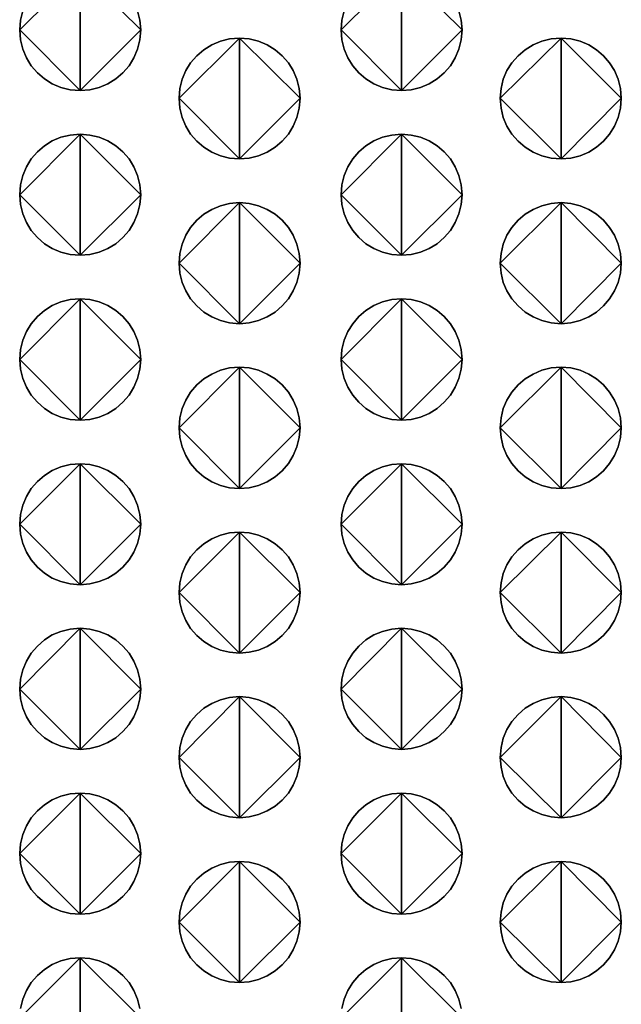
# Model space of a CAD drawing. Extents: x -8 to 521, y -188 to 82.
# Drawn here: x 356 to 368, y -7 to 13 of the extents above; entities that cross this region are included whole.
import ezdxf

# ---------------------------------------------------------------- set-up
doc = ezdxf.new("R2010")
doc.units = 0
doc.header["$MEASUREMENT"] = 0
doc.linetypes.add('AUSGEZOGEN', pattern=[0])
doc.layers.get('0').update_dxf_attribs({"linetype": 'AUSGEZOGEN'})

# ---------------------------------------------------------------- blocks, each defined once
blk = doc.blocks.new('v3000 front')
for points in [[(365.122, -34.644), (364.92, -34.628), (364.729, -34.581), (364.55, -34.506), (364.387, -34.404), (364.243, -34.28), (364.118, -34.135), (364.017, -33.972), (363.942, -33.793), (363.895, -33.601), (363.879, -33.398), (365.122, -34.644), (363.879, -33.398), (363.895, -33.197), (363.942, -33.007)], [(365.122, -32.158), (365.122, -34.644), (365.122, -32.158)], [(366.307, -33.007), (366.354, -33.197), (366.371, -33.398), (365.122, -34.644), (366.371, -33.398), (366.354, -33.601), (366.307, -33.793), (366.231, -33.972), (366.13, -34.135), (366.005, -34.28), (365.859, -34.404), (365.696, -34.506), (365.517, -34.581), (365.324, -34.628), (365.122, -34.644), (365.122, -34.644), (365.122, -34.644)], [(363.942, -33.007), (363.895, -33.197), (363.879, -33.398), (365.122, -32.158), (363.879, -33.398), (363.895, -33.601), (363.942, -33.793), (364.017, -33.972), (364.118, -34.135), (364.243, -34.28), (364.387, -34.404), (364.55, -34.506), (364.729, -34.581), (364.92, -34.628), (365.122, -34.644), (365.122, -32.158), (365.122, -34.644), (365.324, -34.628), (365.517, -34.581), (365.696, -34.506), (365.859, -34.404), (366.005, -34.28), (366.13, -34.135), (366.231, -33.972), (366.307, -33.793), (366.354, -33.601), (366.371, -33.398), (365.122, -32.158), (366.371, -33.398), (366.354, -33.197), (366.307, -33.007)], [(371.739, -34.644), (371.536, -34.628), (371.344, -34.581), (371.165, -34.506), (371.002, -34.404), (370.857, -34.28), (370.733, -34.135), (370.632, -33.972), (370.556, -33.793), (370.509, -33.601), (370.493, -33.398), (371.739, -34.644), (370.493, -33.398), (370.509, -33.197), (370.556, -33.007)], [(371.739, -32.158), (371.739, -34.644), (371.739, -32.158)], [(372.921, -33.007), (372.969, -33.197), (372.985, -33.398), (371.739, -34.644), (372.985, -33.398), (372.969, -33.601), (372.921, -33.793), (372.845, -33.972), (372.743, -34.135), (372.618, -34.28), (372.473, -34.404), (372.31, -34.506), (372.131, -34.581), (371.94, -34.628), (371.739, -34.644), (371.739, -34.644), (371.739, -34.644)], [(370.556, -33.007), (370.509, -33.197), (370.493, -33.398), (371.739, -32.158), (370.493, -33.398), (370.509, -33.601), (370.556, -33.793), (370.632, -33.972), (370.733, -34.135), (370.857, -34.28), (371.002, -34.404), (371.165, -34.506), (371.344, -34.581), (371.536, -34.628), (371.739, -34.644), (371.739, -32.158), (371.739, -34.644), (371.94, -34.628), (372.131, -34.581), (372.31, -34.506), (372.473, -34.404), (372.618, -34.28), (372.743, -34.135), (372.845, -33.972), (372.921, -33.793), (372.969, -33.601), (372.985, -33.398), (371.739, -32.158), (372.985, -33.398), (372.969, -33.197), (372.921, -33.007)], [(368.401, -36.052), (368.2, -36.035), (368.009, -35.988), (367.831, -35.913), (367.668, -35.812), (367.523, -35.687), (367.398, -35.542), (367.297, -35.379), (367.221, -35.2), (367.174, -35.008), (367.158, -34.806), (368.401, -36.052), (367.158, -34.806), (367.174, -34.605), (367.221, -34.414), (367.297, -34.236), (367.398, -34.073), (367.523, -33.929), (367.668, -33.805), (367.831, -33.704), (368.009, -33.628), (368.2, -33.581), (368.401, -33.565), (368.401, -36.052), (368.401, -33.565), (368.604, -33.581), (368.796, -33.628), (368.975, -33.704), (369.139, -33.805), (369.284, -33.929), (369.409, -34.073), (369.511, -34.236), (369.586, -34.414), (369.634, -34.605), (369.65, -34.806), (368.401, -36.052), (369.65, -34.806), (369.634, -35.008), (369.586, -35.2), (369.511, -35.379), (369.409, -35.542), (369.284, -35.687), (369.139, -35.812), (368.975, -35.913), (368.796, -35.988), (368.604, -36.035), (368.401, -36.052), (368.401, -36.052), (368.401, -36.052)], [(368.401, -33.565), (368.2, -33.581), (368.009, -33.628), (367.831, -33.704), (367.668, -33.805), (367.523, -33.929), (367.398, -34.073), (367.297, -34.236), (367.221, -34.414), (367.174, -34.605), (367.158, -34.806), (368.401, -33.565), (367.158, -34.806), (367.174, -35.008), (367.221, -35.2), (367.297, -35.379), (367.398, -35.542), (367.523, -35.687), (367.668, -35.812), (367.831, -35.913), (368.009, -35.988), (368.2, -36.035), (368.401, -36.052), (368.401, -33.565), (368.401, -36.052), (368.604, -36.035), (368.796, -35.988), (368.975, -35.913), (369.139, -35.812), (369.284, -35.687), (369.409, -35.542), (369.511, -35.379), (369.586, -35.2), (369.634, -35.008), (369.65, -34.806), (368.401, -33.565), (369.65, -34.806), (369.634, -34.605), (369.586, -34.414), (369.511, -34.236), (369.409, -34.073), (369.284, -33.929), (369.139, -33.805), (368.975, -33.704), (368.796, -33.628), (368.604, -33.581), (368.401, -33.565), (368.401, -33.565), (368.401, -33.565)], [(375.021, -36.052), (374.818, -36.035), (374.626, -35.988), (374.446, -35.913), (374.282, -35.812), (374.136, -35.687), (374.011, -35.542), (373.909, -35.379), (373.833, -35.2), (373.786, -35.008), (373.769, -34.806), (375.021, -36.052), (373.769, -34.806), (373.786, -34.605), (373.833, -34.414), (373.909, -34.236), (374.011, -34.073), (374.136, -33.929), (374.282, -33.805), (374.446, -33.704), (374.626, -33.628), (374.818, -33.581), (375.021, -33.565), (375.021, -36.052), (375.021, -33.565), (375.222, -33.581), (375.413, -33.628), (375.591, -33.704), (375.753, -33.805), (375.898, -33.929), (376.022, -34.073), (376.123, -34.236), (376.198, -34.414), (376.245, -34.605), (376.261, -34.806), (375.021, -36.052), (376.261, -34.806), (376.245, -35.008), (376.198, -35.2), (376.123, -35.379), (376.022, -35.542), (375.898, -35.687), (375.753, -35.812), (375.591, -35.913), (375.413, -35.988), (375.222, -36.035), (375.021, -36.052), (375.021, -36.052), (375.021, -36.052)], [(375.021, -33.565), (374.818, -33.581), (374.626, -33.628), (374.446, -33.704), (374.282, -33.805), (374.136, -33.929), (374.011, -34.073), (373.909, -34.236), (373.833, -34.414), (373.786, -34.605), (373.769, -34.806), (375.021, -33.565), (373.769, -34.806), (373.786, -35.008), (373.833, -35.2), (373.909, -35.379), (374.011, -35.542), (374.136, -35.687), (374.282, -35.812), (374.446, -35.913), (374.626, -35.988), (374.818, -36.035), (375.021, -36.052), (375.021, -33.565), (375.021, -36.052), (375.222, -36.035), (375.413, -35.988), (375.591, -35.913), (375.753, -35.812), (375.898, -35.687), (376.022, -35.542), (376.123, -35.379), (376.198, -35.2), (376.245, -35.008), (376.261, -34.806), (375.021, -33.565), (376.261, -34.806), (376.245, -34.605), (376.198, -34.414), (376.123, -34.236), (376.022, -34.073), (375.898, -33.929), (375.753, -33.805), (375.591, -33.704), (375.413, -33.628), (375.222, -33.581), (375.021, -33.565), (375.021, -33.565), (375.021, -33.565)], [(365.122, -38.038), (364.92, -38.021), (364.729, -37.974), (364.55, -37.899), (364.387, -37.798), (364.243, -37.673), (364.118, -37.528), (364.017, -37.365), (363.942, -37.186), (363.895, -36.994), (363.879, -36.792), (365.122, -38.038), (363.879, -36.792), (363.895, -36.589), (363.942, -36.397), (364.017, -36.218), (364.118, -36.055), (364.243, -35.91), (364.387, -35.786), (364.55, -35.684), (364.729, -35.609), (364.92, -35.562), (365.122, -35.546), (365.122, -38.038), (365.122, -35.546), (365.324, -35.562), (365.517, -35.609), (365.696, -35.684), (365.859, -35.786), (366.005, -35.91), (366.13, -36.055), (366.231, -36.218), (366.307, -36.397), (366.354, -36.589), (366.371, -36.792), (365.122, -38.038), (366.371, -36.792), (366.354, -36.994), (366.307, -37.186), (366.231, -37.365), (366.13, -37.528), (366.005, -37.673), (365.859, -37.798), (365.696, -37.899), (365.517, -37.974), (365.324, -38.021), (365.122, -38.038), (365.122, -38.038), (365.122, -38.038)], [(365.122, -35.546), (364.92, -35.562), (364.729, -35.609), (364.55, -35.684), (364.387, -35.786), (364.243, -35.91), (364.118, -36.055), (364.017, -36.218), (363.942, -36.397), (363.895, -36.589), (363.879, -36.792), (365.122, -35.546), (363.879, -36.792), (363.895, -36.994), (363.942, -37.186), (364.017, -37.365), (364.118, -37.528), (364.243, -37.673), (364.387, -37.798), (364.55, -37.899), (364.729, -37.974), (364.92, -38.021), (365.122, -38.038), (365.122, -35.546), (365.122, -38.038), (365.324, -38.021), (365.517, -37.974), (365.696, -37.899), (365.859, -37.798), (366.005, -37.673), (366.13, -37.528), (366.231, -37.365), (366.307, -37.186), (366.354, -36.994), (366.371, -36.792), (365.122, -35.546), (366.371, -36.792), (366.354, -36.589), (366.307, -36.397), (366.231, -36.218), (366.13, -36.055), (366.005, -35.91), (365.859, -35.786), (365.696, -35.684), (365.517, -35.609), (365.324, -35.562), (365.122, -35.546), (365.122, -35.546), (365.122, -35.546)], [(371.739, -38.038), (371.536, -38.021), (371.344, -37.974), (371.165, -37.899), (371.002, -37.798), (370.857, -37.673), (370.733, -37.528), (370.632, -37.365), (370.556, -37.186), (370.509, -36.994), (370.493, -36.792), (371.739, -38.038), (370.493, -36.792), (370.509, -36.589), (370.556, -36.397), (370.632, -36.218), (370.733, -36.055), (370.857, -35.91), (371.002, -35.786), (371.165, -35.684), (371.344, -35.609), (371.536, -35.562), (371.739, -35.546), (371.739, -38.038), (371.739, -35.546), (371.94, -35.562), (372.131, -35.609), (372.31, -35.684), (372.473, -35.786), (372.618, -35.91), (372.743, -36.055), (372.845, -36.218), (372.921, -36.397), (372.969, -36.589), (372.985, -36.792), (371.739, -38.038), (372.985, -36.792), (372.969, -36.994), (372.921, -37.186), (372.845, -37.365), (372.743, -37.528), (372.618, -37.673), (372.473, -37.798), (372.31, -37.899), (372.131, -37.974), (371.94, -38.021), (371.739, -38.038), (371.739, -38.038), (371.739, -38.038)], [(371.739, -35.546), (371.536, -35.562), (371.344, -35.609), (371.165, -35.684), (371.002, -35.786), (370.857, -35.91), (370.733, -36.055), (370.632, -36.218), (370.556, -36.397), (370.509, -36.589), (370.493, -36.792), (371.739, -35.546), (370.493, -36.792), (370.509, -36.994), (370.556, -37.186), (370.632, -37.365), (370.733, -37.528), (370.857, -37.673), (371.002, -37.798), (371.165, -37.899), (371.344, -37.974), (371.536, -38.021), (371.739, -38.038), (371.739, -35.546), (371.739, -38.038), (371.94, -38.021), (372.131, -37.974), (372.31, -37.899), (372.473, -37.798), (372.618, -37.673), (372.743, -37.528), (372.845, -37.365), (372.921, -37.186), (372.969, -36.994), (372.985, -36.792), (371.739, -35.546), (372.985, -36.792), (372.969, -36.589), (372.921, -36.397), (372.845, -36.218), (372.743, -36.055), (372.618, -35.91), (372.473, -35.786), (372.31, -35.684), (372.131, -35.609), (371.94, -35.562), (371.739, -35.546), (371.739, -35.546), (371.739, -35.546)], [(368.401, -39.445), (368.2, -39.429), (368.009, -39.382), (367.831, -39.306), (367.668, -39.205), (367.523, -39.081), (367.398, -38.936), (367.297, -38.772), (367.221, -38.594), (367.174, -38.402), (367.158, -38.199), (368.401, -39.445), (367.158, -38.199), (367.174, -37.997), (367.221, -37.805), (367.297, -37.626), (367.398, -37.462), (367.523, -37.317), (367.668, -37.193), (367.831, -37.092), (368.009, -37.016), (368.2, -36.969), (368.401, -36.953), (368.401, -39.445), (368.401, -36.953), (368.604, -36.969), (368.796, -37.016), (368.975, -37.092), (369.139, -37.193), (369.284, -37.317), (369.409, -37.462), (369.511, -37.626), (369.586, -37.805), (369.634, -37.997), (369.65, -38.199), (368.401, -39.445), (369.65, -38.199), (369.634, -38.402), (369.586, -38.594), (369.511, -38.772), (369.409, -38.936), (369.284, -39.081), (369.139, -39.205), (368.975, -39.306), (368.796, -39.382), (368.604, -39.429), (368.401, -39.445), (368.401, -39.445), (368.401, -39.445)], [(368.401, -36.953), (368.2, -36.969), (368.009, -37.016), (367.831, -37.092), (367.668, -37.193), (367.523, -37.317), (367.398, -37.462), (367.297, -37.626), (367.221, -37.805), (367.174, -37.997), (367.158, -38.199), (368.401, -36.953), (367.158, -38.199), (367.174, -38.402), (367.221, -38.594), (367.297, -38.772), (367.398, -38.936), (367.523, -39.081), (367.668, -39.205), (367.831, -39.306), (368.009, -39.382), (368.2, -39.429), (368.401, -39.445), (368.401, -36.953), (368.401, -39.445), (368.604, -39.429), (368.796, -39.382), (368.975, -39.306), (369.139, -39.205), (369.284, -39.081), (369.409, -38.936), (369.511, -38.772), (369.586, -38.594), (369.634, -38.402), (369.65, -38.199), (368.401, -36.953), (369.65, -38.199), (369.634, -37.997), (369.586, -37.805), (369.511, -37.626), (369.409, -37.462), (369.284, -37.317), (369.139, -37.193), (368.975, -37.092), (368.796, -37.016), (368.604, -36.969), (368.401, -36.953), (368.401, -36.953), (368.401, -36.953)], [(375.021, -39.445), (374.818, -39.429), (374.626, -39.382), (374.446, -39.306), (374.282, -39.205), (374.136, -39.081), (374.011, -38.936), (373.909, -38.772), (373.833, -38.594), (373.786, -38.402), (373.769, -38.199), (375.021, -39.445), (373.769, -38.199), (373.786, -37.997), (373.833, -37.805), (373.909, -37.626), (374.011, -37.462), (374.136, -37.317), (374.282, -37.193), (374.446, -37.092), (374.626, -37.016), (374.818, -36.969), (375.021, -36.953), (375.021, -39.445), (375.021, -36.953), (375.222, -36.969), (375.413, -37.016), (375.591, -37.092), (375.753, -37.193), (375.898, -37.317), (376.022, -37.462), (376.123, -37.626), (376.198, -37.805), (376.245, -37.997), (376.261, -38.199), (375.021, -39.445), (376.261, -38.199), (376.245, -38.402), (376.198, -38.594), (376.123, -38.772), (376.022, -38.936), (375.898, -39.081), (375.753, -39.205), (375.591, -39.306), (375.413, -39.382), (375.222, -39.429), (375.021, -39.445), (375.021, -39.445), (375.021, -39.445)], [(375.021, -36.953), (374.818, -36.969), (374.626, -37.016), (374.446, -37.092), (374.282, -37.193), (374.136, -37.317), (374.011, -37.462), (373.909, -37.626), (373.833, -37.805), (373.786, -37.997), (373.769, -38.199), (375.021, -36.953), (373.769, -38.199), (373.786, -38.402), (373.833, -38.594), (373.909, -38.772), (374.011, -38.936), (374.136, -39.081), (374.282, -39.205), (374.446, -39.306), (374.626, -39.382), (374.818, -39.429), (375.021, -39.445), (375.021, -36.953), (375.021, -39.445), (375.222, -39.429), (375.413, -39.382), (375.591, -39.306), (375.753, -39.205), (375.898, -39.081), (376.022, -38.936), (376.123, -38.772), (376.198, -38.594), (376.245, -38.402), (376.261, -38.199), (375.021, -36.953), (376.261, -38.199), (376.245, -37.997), (376.198, -37.805), (376.123, -37.626), (376.022, -37.462), (375.898, -37.317), (375.753, -37.193), (375.591, -37.092), (375.413, -37.016), (375.222, -36.969), (375.021, -36.953), (375.021, -36.953), (375.021, -36.953)], [(365.122, -41.431), (364.92, -41.415), (364.729, -41.367), (364.55, -41.291), (364.387, -41.189), (364.243, -41.064), (364.118, -40.918), (364.017, -40.754), (363.942, -40.574), (363.895, -40.382), (363.879, -40.179), (365.122, -41.431), (363.879, -40.179), (363.895, -39.978), (363.942, -39.787), (364.017, -39.609), (364.118, -39.445), (364.243, -39.3), (364.387, -39.175), (364.55, -39.073), (364.729, -38.997), (364.92, -38.95), (365.122, -38.933), (365.122, -41.431), (365.122, -38.933), (365.324, -38.95), (365.517, -38.997), (365.696, -39.073), (365.859, -39.175), (366.005, -39.3), (366.13, -39.445), (366.231, -39.609), (366.307, -39.787), (366.354, -39.978), (366.371, -40.179), (365.122, -41.431), (366.371, -40.179), (366.354, -40.382), (366.307, -40.574), (366.231, -40.754), (366.13, -40.918), (366.005, -41.064), (365.859, -41.189), (365.696, -41.291), (365.517, -41.367), (365.324, -41.415), (365.122, -41.431), (365.122, -41.431), (365.122, -41.431)], [(365.122, -38.933), (364.92, -38.95), (364.729, -38.997), (364.55, -39.073), (364.387, -39.175), (364.243, -39.3), (364.118, -39.445), (364.017, -39.609), (363.942, -39.787), (363.895, -39.978), (363.879, -40.179), (365.122, -38.933), (363.879, -40.179), (363.895, -40.382), (363.942, -40.574), (364.017, -40.754), (364.118, -40.918), (364.243, -41.064), (364.387, -41.189), (364.55, -41.291), (364.729, -41.367), (364.92, -41.415), (365.122, -41.431), (365.122, -38.933), (365.122, -41.431), (365.324, -41.415), (365.517, -41.367), (365.696, -41.291), (365.859, -41.189), (366.005, -41.064), (366.13, -40.918), (366.231, -40.754), (366.307, -40.574), (366.354, -40.382), (366.371, -40.179), (365.122, -38.933), (366.371, -40.179), (366.354, -39.978), (366.307, -39.787), (366.231, -39.609), (366.13, -39.445), (366.005, -39.3), (365.859, -39.175), (365.696, -39.073), (365.517, -38.997), (365.324, -38.95), (365.122, -38.933), (365.122, -38.933), (365.122, -38.933)], [(371.739, -41.431), (371.536, -41.415), (371.344, -41.367), (371.165, -41.291), (371.002, -41.189), (370.857, -41.064), (370.733, -40.918), (370.632, -40.754), (370.556, -40.574), (370.509, -40.382), (370.493, -40.179), (371.739, -41.431), (370.493, -40.179), (370.509, -39.978), (370.556, -39.787), (370.632, -39.609), (370.733, -39.445), (370.857, -39.3), (371.002, -39.175), (371.165, -39.073), (371.344, -38.997), (371.536, -38.95), (371.739, -38.933), (371.739, -41.431), (371.739, -38.933), (371.94, -38.95), (372.131, -38.997), (372.31, -39.073), (372.473, -39.175), (372.618, -39.3), (372.743, -39.445), (372.845, -39.609), (372.921, -39.787), (372.969, -39.978), (372.985, -40.179), (371.739, -41.431), (372.985, -40.179), (372.969, -40.382), (372.921, -40.574), (372.845, -40.754), (372.743, -40.918), (372.618, -41.064), (372.473, -41.189), (372.31, -41.291), (372.131, -41.367), (371.94, -41.415), (371.739, -41.431), (371.739, -41.431), (371.739, -41.431)], [(371.739, -38.933), (371.536, -38.95), (371.344, -38.997), (371.165, -39.073), (371.002, -39.175), (370.857, -39.3), (370.733, -39.445), (370.632, -39.609), (370.556, -39.787), (370.509, -39.978), (370.493, -40.179), (371.739, -38.933), (370.493, -40.179), (370.509, -40.382), (370.556, -40.574), (370.632, -40.754), (370.733, -40.918), (370.857, -41.064), (371.002, -41.189), (371.165, -41.291), (371.344, -41.367), (371.536, -41.415), (371.739, -41.431), (371.739, -38.933), (371.739, -41.431), (371.94, -41.415), (372.131, -41.367), (372.31, -41.291), (372.473, -41.189), (372.618, -41.064), (372.743, -40.918), (372.845, -40.754), (372.921, -40.574), (372.969, -40.382), (372.985, -40.179), (371.739, -38.933), (372.985, -40.179), (372.969, -39.978), (372.921, -39.787), (372.845, -39.609), (372.743, -39.445), (372.618, -39.3), (372.473, -39.175), (372.31, -39.073), (372.131, -38.997), (371.94, -38.95), (371.739, -38.933), (371.739, -38.933), (371.739, -38.933)], [(368.401, -42.838), (368.2, -42.822), (368.009, -42.775), (367.831, -42.698), (367.668, -42.597), (367.523, -42.471), (367.398, -42.325), (367.297, -42.161), (367.221, -41.982), (367.174, -41.789), (367.158, -41.587), (368.401, -42.838), (367.158, -41.587), (367.174, -41.386), (367.221, -41.194), (367.297, -41.016), (367.398, -40.853), (367.523, -40.707), (367.668, -40.582), (367.831, -40.481), (368.009, -40.405), (368.2, -40.357), (368.401, -40.341), (368.401, -42.838), (368.401, -40.341), (368.604, -40.357), (368.796, -40.405), (368.975, -40.481), (369.139, -40.582), (369.284, -40.707), (369.409, -40.853), (369.511, -41.016), (369.586, -41.194), (369.634, -41.386), (369.65, -41.587), (368.401, -42.838), (369.65, -41.587), (369.634, -41.789), (369.586, -41.982), (369.511, -42.161), (369.409, -42.325), (369.284, -42.471), (369.139, -42.597), (368.975, -42.698), (368.796, -42.775), (368.604, -42.822), (368.401, -42.838), (368.401, -42.838), (368.401, -42.838)], [(368.401, -40.341), (368.2, -40.357), (368.009, -40.405), (367.831, -40.481), (367.668, -40.582), (367.523, -40.707), (367.398, -40.853), (367.297, -41.016), (367.221, -41.194), (367.174, -41.386), (367.158, -41.587), (368.401, -40.341), (367.158, -41.587), (367.174, -41.789), (367.221, -41.982), (367.297, -42.161), (367.398, -42.325), (367.523, -42.471), (367.668, -42.597), (367.831, -42.698), (368.009, -42.775), (368.2, -42.822), (368.401, -42.838), (368.401, -40.341), (368.401, -42.838), (368.604, -42.822), (368.796, -42.775), (368.975, -42.698), (369.139, -42.597), (369.284, -42.471), (369.409, -42.325), (369.511, -42.161), (369.586, -41.982), (369.634, -41.789), (369.65, -41.587), (368.401, -40.341), (369.65, -41.587), (369.634, -41.386), (369.586, -41.194), (369.511, -41.016), (369.409, -40.853), (369.284, -40.707), (369.139, -40.582), (368.975, -40.481), (368.796, -40.405), (368.604, -40.357), (368.401, -40.341), (368.401, -40.341), (368.401, -40.341)], [(375.021, -42.838), (374.818, -42.822), (374.626, -42.775), (374.446, -42.698), (374.282, -42.597), (374.136, -42.471), (374.011, -42.325), (373.909, -42.161), (373.833, -41.982), (373.786, -41.789), (373.769, -41.587), (375.021, -42.838), (373.769, -41.587), (373.786, -41.386), (373.833, -41.194), (373.909, -41.016), (374.011, -40.853), (374.136, -40.707), (374.282, -40.582), (374.446, -40.481), (374.626, -40.405), (374.818, -40.357), (375.021, -40.341), (375.021, -42.838), (375.021, -40.341), (375.222, -40.357), (375.413, -40.405), (375.591, -40.481), (375.753, -40.582), (375.898, -40.707), (376.022, -40.853), (376.123, -41.016), (376.198, -41.194), (376.245, -41.386), (376.261, -41.587), (375.021, -42.838), (376.261, -41.587), (376.245, -41.789), (376.198, -41.982), (376.123, -42.161), (376.022, -42.325), (375.898, -42.471), (375.753, -42.597), (375.591, -42.698), (375.413, -42.775), (375.222, -42.822), (375.021, -42.838), (375.021, -42.838), (375.021, -42.838)], [(375.021, -40.341), (374.818, -40.357), (374.626, -40.405), (374.446, -40.481), (374.282, -40.582), (374.136, -40.707), (374.011, -40.853), (373.909, -41.016), (373.833, -41.194), (373.786, -41.386), (373.769, -41.587), (375.021, -40.341), (373.769, -41.587), (373.786, -41.789), (373.833, -41.982), (373.909, -42.161), (374.011, -42.325), (374.136, -42.471), (374.282, -42.597), (374.446, -42.698), (374.626, -42.775), (374.818, -42.822), (375.021, -42.838), (375.021, -40.341), (375.021, -42.838), (375.222, -42.822), (375.413, -42.775), (375.591, -42.698), (375.753, -42.597), (375.898, -42.471), (376.022, -42.325), (376.123, -42.161), (376.198, -41.982), (376.245, -41.789), (376.261, -41.587), (375.021, -40.341), (376.261, -41.587), (376.245, -41.386), (376.198, -41.194), (376.123, -41.016), (376.022, -40.853), (375.898, -40.707), (375.753, -40.582), (375.591, -40.481), (375.413, -40.405), (375.222, -40.357), (375.021, -40.341), (375.021, -40.341), (375.021, -40.341)], [(365.122, -44.819), (364.92, -44.803), (364.729, -44.755), (364.55, -44.68), (364.387, -44.579), (364.243, -44.454), (364.118, -44.309), (364.017, -44.146), (363.942, -43.967), (363.895, -43.775), (363.879, -43.573), (365.122, -44.819), (363.879, -43.573), (363.895, -43.37), (363.942, -43.178), (364.017, -42.999), (364.118, -42.836), (364.243, -42.691), (364.387, -42.567), (364.55, -42.465), (364.729, -42.39), (364.92, -42.343), (365.122, -42.327), (365.122, -44.819), (365.122, -42.327), (365.324, -42.343), (365.517, -42.39), (365.696, -42.465), (365.859, -42.567), (366.005, -42.691), (366.13, -42.836), (366.231, -42.999), (366.307, -43.178), (366.354, -43.37), (366.371, -43.573), (365.122, -44.819), (366.371, -43.573), (366.354, -43.775), (366.307, -43.967), (366.231, -44.146), (366.13, -44.309), (366.005, -44.454), (365.859, -44.579), (365.696, -44.68), (365.517, -44.755), (365.324, -44.803), (365.122, -44.819), (365.122, -44.819), (365.122, -44.819)], [(365.122, -42.327), (364.92, -42.343), (364.729, -42.39), (364.55, -42.465), (364.387, -42.567), (364.243, -42.691), (364.118, -42.836), (364.017, -42.999), (363.942, -43.178), (363.895, -43.37), (363.879, -43.573), (365.122, -42.327), (363.879, -43.573), (363.895, -43.775), (363.942, -43.967), (364.017, -44.146), (364.118, -44.309), (364.243, -44.454), (364.387, -44.579), (364.55, -44.68), (364.729, -44.755), (364.92, -44.803), (365.122, -44.819), (365.122, -42.327), (365.122, -44.819), (365.324, -44.803), (365.517, -44.755), (365.696, -44.68), (365.859, -44.579), (366.005, -44.454), (366.13, -44.309), (366.231, -44.146), (366.307, -43.967), (366.354, -43.775), (366.371, -43.573), (365.122, -42.327), (366.371, -43.573), (366.354, -43.37), (366.307, -43.178), (366.231, -42.999), (366.13, -42.836), (366.005, -42.691), (365.859, -42.567), (365.696, -42.465), (365.517, -42.39), (365.324, -42.343), (365.122, -42.327), (365.122, -42.327), (365.122, -42.327)], [(371.739, -44.819), (371.536, -44.803), (371.344, -44.755), (371.165, -44.68), (371.002, -44.579), (370.857, -44.454), (370.733, -44.309), (370.632, -44.146), (370.556, -43.967), (370.509, -43.775), (370.493, -43.573), (371.739, -44.819), (370.493, -43.573), (370.509, -43.37), (370.556, -43.178), (370.632, -42.999), (370.733, -42.836), (370.857, -42.691), (371.002, -42.567), (371.165, -42.465), (371.344, -42.39), (371.536, -42.343), (371.739, -42.327), (371.739, -44.819), (371.739, -42.327), (371.94, -42.343), (372.131, -42.39), (372.31, -42.465), (372.473, -42.567), (372.618, -42.691), (372.743, -42.836), (372.845, -42.999), (372.921, -43.178), (372.969, -43.37), (372.985, -43.573), (371.739, -44.819), (372.985, -43.573), (372.969, -43.775), (372.921, -43.967), (372.845, -44.146), (372.743, -44.309), (372.618, -44.454), (372.473, -44.579), (372.31, -44.68), (372.131, -44.755), (371.94, -44.803), (371.739, -44.819), (371.739, -44.819), (371.739, -44.819)], [(371.739, -42.327), (371.536, -42.343), (371.344, -42.39), (371.165, -42.465), (371.002, -42.567), (370.857, -42.691), (370.733, -42.836), (370.632, -42.999), (370.556, -43.178), (370.509, -43.37), (370.493, -43.573), (371.739, -42.327), (370.493, -43.573), (370.509, -43.775), (370.556, -43.967), (370.632, -44.146), (370.733, -44.309), (370.857, -44.454), (371.002, -44.579), (371.165, -44.68), (371.344, -44.755), (371.536, -44.803), (371.739, -44.819), (371.739, -42.327), (371.739, -44.819), (371.94, -44.803), (372.131, -44.755), (372.31, -44.68), (372.473, -44.579), (372.618, -44.454), (372.743, -44.309), (372.845, -44.146), (372.921, -43.967), (372.969, -43.775), (372.985, -43.573), (371.739, -42.327), (372.985, -43.573), (372.969, -43.37), (372.921, -43.178), (372.845, -42.999), (372.743, -42.836), (372.618, -42.691), (372.473, -42.567), (372.31, -42.465), (372.131, -42.39), (371.94, -42.343), (371.739, -42.327), (371.739, -42.327), (371.739, -42.327)], [(368.401, -46.226), (368.2, -46.21), (368.009, -46.163), (367.831, -46.087), (367.668, -45.986), (367.523, -45.862), (367.398, -45.717), (367.297, -45.554), (367.221, -45.375), (367.174, -45.183), (367.158, -44.98), (368.401, -46.226), (367.158, -44.98), (367.174, -44.778), (367.221, -44.586), (367.297, -44.407), (367.398, -44.244), (367.523, -44.098), (367.668, -43.974), (367.831, -43.873), (368.009, -43.797), (368.2, -43.75), (368.401, -43.734), (368.401, -46.226), (368.401, -43.734), (368.604, -43.75), (368.796, -43.797), (368.975, -43.873), (369.139, -43.974), (369.284, -44.098), (369.409, -44.244), (369.511, -44.407), (369.586, -44.586), (369.634, -44.778), (369.65, -44.98), (368.401, -46.226), (369.65, -44.98), (369.634, -45.183), (369.586, -45.375), (369.511, -45.554), (369.409, -45.717), (369.284, -45.862), (369.139, -45.986), (368.975, -46.087), (368.796, -46.163), (368.604, -46.21), (368.401, -46.226), (368.401, -46.226), (368.401, -46.226)], [(368.401, -43.734), (368.2, -43.75), (368.009, -43.797), (367.831, -43.873), (367.668, -43.974), (367.523, -44.098), (367.398, -44.244), (367.297, -44.407), (367.221, -44.586), (367.174, -44.778), (367.158, -44.98), (368.401, -43.734), (367.158, -44.98), (367.174, -45.183), (367.221, -45.375), (367.297, -45.554), (367.398, -45.717), (367.523, -45.862), (367.668, -45.986), (367.831, -46.087), (368.009, -46.163), (368.2, -46.21), (368.401, -46.226), (368.401, -43.734), (368.401, -46.226), (368.604, -46.21), (368.796, -46.163), (368.975, -46.087), (369.139, -45.986), (369.284, -45.862), (369.409, -45.717), (369.511, -45.554), (369.586, -45.375), (369.634, -45.183), (369.65, -44.98), (368.401, -43.734), (369.65, -44.98), (369.634, -44.778), (369.586, -44.586), (369.511, -44.407), (369.409, -44.244), (369.284, -44.098), (369.139, -43.974), (368.975, -43.873), (368.796, -43.797), (368.604, -43.75), (368.401, -43.734), (368.401, -43.734), (368.401, -43.734)], [(375.021, -46.226), (374.818, -46.21), (374.626, -46.163), (374.446, -46.087), (374.282, -45.986), (374.136, -45.862), (374.011, -45.717), (373.909, -45.554), (373.833, -45.375), (373.786, -45.183), (373.769, -44.98), (375.021, -46.226), (373.769, -44.98), (373.786, -44.778), (373.833, -44.586), (373.909, -44.407), (374.011, -44.244), (374.136, -44.098), (374.282, -43.974), (374.446, -43.873), (374.626, -43.797), (374.818, -43.75), (375.021, -43.734), (375.021, -46.226), (375.021, -43.734), (375.222, -43.75), (375.413, -43.797), (375.591, -43.873), (375.753, -43.974), (375.898, -44.098), (376.022, -44.244), (376.123, -44.407), (376.198, -44.586), (376.245, -44.778), (376.261, -44.98), (375.021, -46.226), (376.261, -44.98), (376.245, -45.183), (376.198, -45.375), (376.123, -45.554), (376.022, -45.717), (375.898, -45.862), (375.753, -45.986), (375.591, -46.087), (375.413, -46.163), (375.222, -46.21), (375.021, -46.226), (375.021, -46.226), (375.021, -46.226)], [(375.021, -43.734), (374.818, -43.75), (374.626, -43.797), (374.446, -43.873), (374.282, -43.974), (374.136, -44.098), (374.011, -44.244), (373.909, -44.407), (373.833, -44.586), (373.786, -44.778), (373.769, -44.98), (375.021, -43.734), (373.769, -44.98), (373.786, -45.183), (373.833, -45.375), (373.909, -45.554), (374.011, -45.717), (374.136, -45.862), (374.282, -45.986), (374.446, -46.087), (374.626, -46.163), (374.818, -46.21), (375.021, -46.226), (375.021, -43.734), (375.021, -46.226), (375.222, -46.21), (375.413, -46.163), (375.591, -46.087), (375.753, -45.986), (375.898, -45.862), (376.022, -45.717), (376.123, -45.554), (376.198, -45.375), (376.245, -45.183), (376.261, -44.98), (375.021, -43.734), (376.261, -44.98), (376.245, -44.778), (376.198, -44.586), (376.123, -44.407), (376.022, -44.244), (375.898, -44.098), (375.753, -43.974), (375.591, -43.873), (375.413, -43.797), (375.222, -43.75), (375.021, -43.734), (375.021, -43.734), (375.021, -43.734)], [(365.122, -48.207), (364.92, -48.19), (364.729, -48.143), (364.55, -48.068), (364.387, -47.967), (364.243, -47.843), (364.118, -47.698), (364.017, -47.536), (363.942, -47.358), (363.895, -47.167), (363.879, -46.966), (365.122, -48.207), (363.879, -46.966), (363.895, -46.762), (363.942, -46.569), (364.017, -46.389), (364.118, -46.225), (364.243, -46.08), (364.387, -45.955), (364.55, -45.853), (364.729, -45.778), (364.92, -45.731), (365.122, -45.714), (365.122, -48.207), (365.122, -45.714), (365.324, -45.731), (365.517, -45.778), (365.696, -45.853), (365.859, -45.955), (366.005, -46.08), (366.13, -46.225), (366.231, -46.389), (366.307, -46.569), (366.354, -46.762), (366.371, -46.966), (365.122, -48.207), (366.371, -46.966), (366.354, -47.167), (366.307, -47.358), (366.231, -47.536), (366.13, -47.698), (366.005, -47.843), (365.859, -47.967), (365.696, -48.068), (365.517, -48.143), (365.324, -48.19), (365.122, -48.207), (365.122, -48.207), (365.122, -48.207)], [(365.122, -45.714), (364.92, -45.731), (364.729, -45.778), (364.55, -45.853), (364.387, -45.955), (364.243, -46.08), (364.118, -46.225), (364.017, -46.389), (363.942, -46.569), (363.895, -46.762), (363.879, -46.966), (365.122, -45.714), (363.879, -46.966), (363.895, -47.167), (363.942, -47.358), (364.017, -47.536), (364.118, -47.698), (364.243, -47.843), (364.387, -47.967), (364.55, -48.068), (364.729, -48.143), (364.92, -48.19), (365.122, -48.207), (365.122, -45.714), (365.122, -48.207), (365.324, -48.19), (365.517, -48.143), (365.696, -48.068), (365.859, -47.967), (366.005, -47.843), (366.13, -47.698), (366.231, -47.536), (366.307, -47.358), (366.354, -47.167), (366.371, -46.966), (365.122, -45.714), (366.371, -46.966), (366.354, -46.762), (366.307, -46.569), (366.231, -46.389), (366.13, -46.225), (366.005, -46.08), (365.859, -45.955), (365.696, -45.853), (365.517, -45.778), (365.324, -45.731), (365.122, -45.714), (365.122, -45.714), (365.122, -45.714)], [(371.739, -48.207), (371.536, -48.19), (371.344, -48.143), (371.165, -48.068), (371.002, -47.967), (370.857, -47.843), (370.733, -47.698), (370.632, -47.536), (370.556, -47.358), (370.509, -47.167), (370.493, -46.966), (371.739, -48.207), (370.493, -46.966), (370.509, -46.762), (370.556, -46.569), (370.632, -46.389), (370.733, -46.225), (370.857, -46.08), (371.002, -45.955), (371.165, -45.853), (371.344, -45.778), (371.536, -45.731), (371.739, -45.714), (371.739, -48.207), (371.739, -45.714), (371.94, -45.731), (372.131, -45.778), (372.31, -45.853), (372.473, -45.955), (372.618, -46.08), (372.743, -46.225), (372.845, -46.389), (372.921, -46.569), (372.969, -46.762), (372.985, -46.966), (371.739, -48.207), (372.985, -46.966), (372.969, -47.167), (372.921, -47.358), (372.845, -47.536), (372.743, -47.698), (372.618, -47.843), (372.473, -47.967), (372.31, -48.068), (372.131, -48.143), (371.94, -48.19), (371.739, -48.207), (371.739, -48.207), (371.739, -48.207)], [(371.739, -45.714), (371.536, -45.731), (371.344, -45.778), (371.165, -45.853), (371.002, -45.955), (370.857, -46.08), (370.733, -46.225), (370.632, -46.389), (370.556, -46.569), (370.509, -46.762), (370.493, -46.966), (371.739, -45.714), (370.493, -46.966), (370.509, -47.167), (370.556, -47.358), (370.632, -47.536), (370.733, -47.698), (370.857, -47.843), (371.002, -47.967), (371.165, -48.068), (371.344, -48.143), (371.536, -48.19), (371.739, -48.207), (371.739, -45.714), (371.739, -48.207), (371.94, -48.19), (372.131, -48.143), (372.31, -48.068), (372.473, -47.967), (372.618, -47.843), (372.743, -47.698), (372.845, -47.536), (372.921, -47.358), (372.969, -47.167), (372.985, -46.966), (371.739, -45.714), (372.985, -46.966), (372.969, -46.762), (372.921, -46.569), (372.845, -46.389), (372.743, -46.225), (372.618, -46.08), (372.473, -45.955), (372.31, -45.853), (372.131, -45.778), (371.94, -45.731), (371.739, -45.714), (371.739, -45.714), (371.739, -45.714)], [(368.401, -49.614), (368.2, -49.598), (368.009, -49.551), (367.831, -49.475), (367.668, -49.374), (367.523, -49.25), (367.398, -49.106), (367.297, -48.943), (367.221, -48.765), (367.174, -48.575), (367.158, -48.374), (368.401, -49.614), (367.158, -48.374), (367.174, -48.169), (367.221, -47.976), (367.297, -47.797), (367.398, -47.633), (367.523, -47.487), (367.668, -47.362), (367.831, -47.261), (368.009, -47.185), (368.2, -47.138), (368.401, -47.122), (368.401, -49.614), (368.401, -47.122), (368.604, -47.138), (368.796, -47.185), (368.975, -47.261), (369.139, -47.362), (369.284, -47.487), (369.409, -47.633), (369.511, -47.797), (369.586, -47.976), (369.634, -48.169), (369.65, -48.374), (368.401, -49.614), (369.65, -48.374), (369.634, -48.575), (369.586, -48.765), (369.511, -48.943), (369.409, -49.106), (369.284, -49.25), (369.139, -49.374), (368.975, -49.475), (368.796, -49.551), (368.604, -49.598), (368.401, -49.614), (368.401, -49.614), (368.401, -49.614)], [(368.401, -47.122), (368.2, -47.138), (368.009, -47.185), (367.831, -47.261), (367.668, -47.362), (367.523, -47.487), (367.398, -47.633), (367.297, -47.797), (367.221, -47.976), (367.174, -48.169), (367.158, -48.374), (368.401, -47.122), (367.158, -48.374), (367.174, -48.575), (367.221, -48.765), (367.297, -48.943), (367.398, -49.106), (367.523, -49.25), (367.668, -49.374), (367.831, -49.475), (368.009, -49.551), (368.2, -49.598), (368.401, -49.614), (368.401, -47.122), (368.401, -49.614), (368.604, -49.598), (368.796, -49.551), (368.975, -49.475), (369.139, -49.374), (369.284, -49.25), (369.409, -49.106), (369.511, -48.943), (369.586, -48.765), (369.634, -48.575), (369.65, -48.374), (368.401, -47.122), (369.65, -48.374), (369.634, -48.169), (369.586, -47.976), (369.511, -47.797), (369.409, -47.633), (369.284, -47.487), (369.139, -47.362), (368.975, -47.261), (368.796, -47.185), (368.604, -47.138), (368.401, -47.122), (368.401, -47.122), (368.401, -47.122)], [(375.021, -49.614), (374.818, -49.598), (374.626, -49.551), (374.446, -49.475), (374.282, -49.374), (374.136, -49.25), (374.011, -49.106), (373.909, -48.943), (373.833, -48.765), (373.786, -48.575), (373.769, -48.374), (375.021, -49.614), (373.769, -48.374), (373.786, -48.169), (373.833, -47.976), (373.909, -47.797), (374.011, -47.633), (374.136, -47.487), (374.282, -47.362), (374.446, -47.261), (374.626, -47.185), (374.818, -47.138), (375.021, -47.122), (375.021, -49.614), (375.021, -47.122), (375.222, -47.138), (375.413, -47.185), (375.591, -47.261), (375.753, -47.362), (375.898, -47.487), (376.022, -47.633), (376.123, -47.797), (376.198, -47.976), (376.245, -48.169), (376.261, -48.374), (375.021, -49.614), (376.261, -48.374), (376.245, -48.575), (376.198, -48.765), (376.123, -48.943), (376.022, -49.106), (375.898, -49.25), (375.753, -49.374), (375.591, -49.475), (375.413, -49.551), (375.222, -49.598), (375.021, -49.614), (375.021, -49.614), (375.021, -49.614)], [(375.021, -47.122), (374.818, -47.138), (374.626, -47.185), (374.446, -47.261), (374.282, -47.362), (374.136, -47.487), (374.011, -47.633), (373.909, -47.797), (373.833, -47.976), (373.786, -48.169), (373.769, -48.374), (375.021, -47.122), (373.769, -48.374), (373.786, -48.575), (373.833, -48.765), (373.909, -48.943), (374.011, -49.106), (374.136, -49.25), (374.282, -49.374), (374.446, -49.475), (374.626, -49.551), (374.818, -49.598), (375.021, -49.614), (375.021, -47.122), (375.021, -49.614), (375.222, -49.598), (375.413, -49.551), (375.591, -49.475), (375.753, -49.374), (375.898, -49.25), (376.022, -49.106), (376.123, -48.943), (376.198, -48.765), (376.245, -48.575), (376.261, -48.374), (375.021, -47.122), (376.261, -48.374), (376.245, -48.169), (376.198, -47.976), (376.123, -47.797), (376.022, -47.633), (375.898, -47.487), (375.753, -47.362), (375.591, -47.261), (375.413, -47.185), (375.222, -47.138), (375.021, -47.122), (375.021, -47.122), (375.021, -47.122)], [(365.122, -51.6), (364.92, -51.584), (364.729, -51.537), (364.55, -51.461), (364.387, -51.36), (364.243, -51.236), (364.118, -51.09), (364.017, -50.927), (363.942, -50.748), (363.895, -50.556), (363.879, -50.354), (365.122, -51.6), (363.879, -50.354), (363.895, -50.151), (363.942, -49.959), (364.017, -49.781), (364.118, -49.617), (364.243, -49.472), (364.387, -49.348), (364.55, -49.247), (364.729, -49.171), (364.92, -49.124), (365.122, -49.108), (365.122, -51.6), (365.122, -49.108), (365.324, -49.124), (365.517, -49.171), (365.696, -49.247), (365.859, -49.348), (366.005, -49.472), (366.13, -49.617), (366.231, -49.781), (366.307, -49.959), (366.354, -50.151), (366.371, -50.354), (365.122, -51.6), (366.371, -50.354), (366.354, -50.556), (366.307, -50.748), (366.231, -50.927), (366.13, -51.09), (366.005, -51.236), (365.859, -51.36), (365.696, -51.461), (365.517, -51.537), (365.324, -51.584), (365.122, -51.6), (365.122, -51.6), (365.122, -51.6)], [(365.122, -49.108), (364.92, -49.124), (364.729, -49.171), (364.55, -49.247), (364.387, -49.348), (364.243, -49.472), (364.118, -49.617), (364.017, -49.781), (363.942, -49.959), (363.895, -50.151), (363.879, -50.354), (365.122, -49.108), (363.879, -50.354), (363.895, -50.556), (363.942, -50.748), (364.017, -50.927), (364.118, -51.09), (364.243, -51.236), (364.387, -51.36), (364.55, -51.461), (364.729, -51.537), (364.92, -51.584), (365.122, -51.6), (365.122, -49.108), (365.122, -51.6), (365.324, -51.584), (365.517, -51.537), (365.696, -51.461), (365.859, -51.36), (366.005, -51.236), (366.13, -51.09), (366.231, -50.927), (366.307, -50.748), (366.354, -50.556), (366.371, -50.354), (365.122, -49.108), (366.371, -50.354), (366.354, -50.151), (366.307, -49.959), (366.231, -49.781), (366.13, -49.617), (366.005, -49.472), (365.859, -49.348), (365.696, -49.247), (365.517, -49.171), (365.324, -49.124), (365.122, -49.108), (365.122, -49.108), (365.122, -49.108)], [(371.739, -51.6), (371.536, -51.584), (371.344, -51.537), (371.165, -51.461), (371.002, -51.36), (370.857, -51.236), (370.733, -51.09), (370.632, -50.927), (370.556, -50.748), (370.509, -50.556), (370.493, -50.354), (371.739, -51.6), (370.493, -50.354), (370.509, -50.151), (370.556, -49.959), (370.632, -49.781), (370.733, -49.617), (370.857, -49.472), (371.002, -49.348), (371.165, -49.247), (371.344, -49.171), (371.536, -49.124), (371.739, -49.108), (371.739, -51.6), (371.739, -49.108), (371.94, -49.124), (372.131, -49.171), (372.31, -49.247), (372.473, -49.348), (372.618, -49.472), (372.743, -49.617), (372.845, -49.781), (372.921, -49.959), (372.969, -50.151), (372.985, -50.354), (371.739, -51.6), (372.985, -50.354), (372.969, -50.556), (372.921, -50.748), (372.845, -50.927), (372.743, -51.09), (372.618, -51.236), (372.473, -51.36), (372.31, -51.461), (372.131, -51.537), (371.94, -51.584), (371.739, -51.6), (371.739, -51.6), (371.739, -51.6)], [(371.739, -49.108), (371.536, -49.124), (371.344, -49.171), (371.165, -49.247), (371.002, -49.348), (370.857, -49.472), (370.733, -49.617), (370.632, -49.781), (370.556, -49.959), (370.509, -50.151), (370.493, -50.354), (371.739, -49.108), (370.493, -50.354), (370.509, -50.556), (370.556, -50.748), (370.632, -50.927), (370.733, -51.09), (370.857, -51.236), (371.002, -51.36), (371.165, -51.461), (371.344, -51.537), (371.536, -51.584), (371.739, -51.6), (371.739, -49.108), (371.739, -51.6), (371.94, -51.584), (372.131, -51.537), (372.31, -51.461), (372.473, -51.36), (372.618, -51.236), (372.743, -51.09), (372.845, -50.927), (372.921, -50.748), (372.969, -50.556), (372.985, -50.354), (371.739, -49.108), (372.985, -50.354), (372.969, -50.151), (372.921, -49.959), (372.845, -49.781), (372.743, -49.617), (372.618, -49.472), (372.473, -49.348), (372.31, -49.247), (372.131, -49.171), (371.94, -49.124), (371.739, -49.108), (371.739, -49.108), (371.739, -49.108)], [(368.401, -53.007), (368.2, -52.991), (368.009, -52.944), (367.831, -52.869), (367.668, -52.767), (367.523, -52.643), (367.398, -52.498), (367.297, -52.335), (367.221, -52.156), (367.174, -51.964), (367.158, -51.761), (368.401, -53.007), (367.158, -51.761), (367.174, -51.559), (367.221, -51.367), (367.297, -51.188), (367.398, -51.025), (367.523, -50.88), (367.668, -50.755), (367.831, -50.654), (368.009, -50.579), (368.2, -50.531), (368.401, -50.515), (368.401, -53.007), (368.401, -50.515), (368.604, -50.531), (368.796, -50.579), (368.975, -50.654), (369.139, -50.755), (369.284, -50.88), (369.409, -51.025), (369.511, -51.188), (369.586, -51.367), (369.634, -51.559), (369.65, -51.761), (368.401, -53.007), (369.65, -51.761), (369.634, -51.964), (369.586, -52.156), (369.511, -52.335), (369.409, -52.498), (369.284, -52.643), (369.139, -52.767), (368.975, -52.869), (368.796, -52.944), (368.604, -52.991), (368.401, -53.007), (368.401, -53.007), (368.401, -53.007)], [(368.401, -50.515), (368.2, -50.531), (368.009, -50.579), (367.831, -50.654), (367.668, -50.755), (367.523, -50.88), (367.398, -51.025), (367.297, -51.188), (367.221, -51.367), (367.174, -51.559), (367.158, -51.761), (368.401, -50.515), (367.158, -51.761), (367.174, -51.964), (367.221, -52.156), (367.297, -52.335), (367.398, -52.498), (367.523, -52.643), (367.668, -52.767), (367.831, -52.869), (368.009, -52.944), (368.2, -52.991), (368.401, -53.007), (368.401, -50.515), (368.401, -53.007), (368.604, -52.991), (368.796, -52.944), (368.975, -52.869), (369.139, -52.767), (369.284, -52.643), (369.409, -52.498), (369.511, -52.335), (369.586, -52.156), (369.634, -51.964), (369.65, -51.761), (368.401, -50.515), (369.65, -51.761), (369.634, -51.559), (369.586, -51.367), (369.511, -51.188), (369.409, -51.025), (369.284, -50.88), (369.139, -50.755), (368.975, -50.654), (368.796, -50.579), (368.604, -50.531), (368.401, -50.515), (368.401, -50.515), (368.401, -50.515)], [(375.021, -53.007), (374.818, -52.991), (374.626, -52.944), (374.446, -52.869), (374.282, -52.767), (374.136, -52.643), (374.011, -52.498), (373.909, -52.335), (373.833, -52.156), (373.786, -51.964), (373.769, -51.761), (375.021, -53.007), (373.769, -51.761), (373.786, -51.559), (373.833, -51.367), (373.909, -51.188), (374.011, -51.025), (374.136, -50.88), (374.282, -50.755), (374.446, -50.654), (374.626, -50.579), (374.818, -50.531), (375.021, -50.515), (375.021, -53.007), (375.021, -50.515), (375.222, -50.531), (375.413, -50.579), (375.591, -50.654), (375.753, -50.755), (375.898, -50.88), (376.022, -51.025), (376.123, -51.188), (376.198, -51.367), (376.245, -51.559), (376.261, -51.761), (375.021, -53.007), (376.261, -51.761), (376.245, -51.964), (376.198, -52.156), (376.123, -52.335), (376.022, -52.498), (375.898, -52.643), (375.753, -52.767), (375.591, -52.869), (375.413, -52.944), (375.222, -52.991), (375.021, -53.007), (375.021, -53.007), (375.021, -53.007)], [(375.021, -50.515), (374.818, -50.531), (374.626, -50.579), (374.446, -50.654), (374.282, -50.755), (374.136, -50.88), (374.011, -51.025), (373.909, -51.188), (373.833, -51.367), (373.786, -51.559), (373.769, -51.761), (375.021, -50.515), (373.769, -51.761), (373.786, -51.964), (373.833, -52.156), (373.909, -52.335), (374.011, -52.498), (374.136, -52.643), (374.282, -52.767), (374.446, -52.869), (374.626, -52.944), (374.818, -52.991), (375.021, -53.007), (375.021, -50.515), (375.021, -53.007), (375.222, -52.991), (375.413, -52.944), (375.591, -52.869), (375.753, -52.767), (375.898, -52.643), (376.022, -52.498), (376.123, -52.335), (376.198, -52.156), (376.245, -51.964), (376.261, -51.761), (375.021, -50.515), (376.261, -51.761), (376.245, -51.559), (376.198, -51.367), (376.123, -51.188), (376.022, -51.025), (375.898, -50.88), (375.753, -50.755), (375.591, -50.654), (375.413, -50.579), (375.222, -50.531), (375.021, -50.515), (375.021, -50.515), (375.021, -50.515)], [(363.895, -53.541), (363.942, -53.349), (364.017, -53.171), (364.118, -53.007), (364.243, -52.862), (364.387, -52.737), (364.55, -52.635), (364.729, -52.559), (364.92, -52.512), (365.122, -52.496), (365.122, -54.988), (365.122, -52.496), (365.324, -52.512), (365.517, -52.559), (365.696, -52.635), (365.859, -52.737), (366.005, -52.862), (366.13, -53.007), (366.231, -53.171), (366.307, -53.349), (366.354, -53.541)], [(365.122, -52.496), (364.92, -52.512), (364.729, -52.559), (364.55, -52.635), (364.387, -52.737), (364.243, -52.862), (364.118, -53.007), (364.017, -53.171), (363.942, -53.349), (363.895, -53.541)], [(363.879, -53.742), (365.122, -52.496), (363.879, -53.742)], [(365.122, -54.988), (365.122, -52.496), (365.122, -54.988)], [(366.371, -53.742), (365.122, -52.496), (366.371, -53.742)], [(366.354, -53.541), (366.307, -53.349), (366.231, -53.171), (366.13, -53.007), (366.005, -52.862), (365.859, -52.737), (365.696, -52.635), (365.517, -52.559), (365.324, -52.512), (365.122, -52.496), (365.122, -52.496), (365.122, -52.496)], [(370.509, -53.541), (370.556, -53.349), (370.632, -53.171), (370.733, -53.007), (370.857, -52.862), (371.002, -52.737), (371.165, -52.635), (371.344, -52.559), (371.536, -52.512), (371.739, -52.496), (371.739, -54.988), (371.739, -52.496), (371.94, -52.512), (372.131, -52.559), (372.31, -52.635), (372.473, -52.737), (372.618, -52.862), (372.743, -53.007), (372.845, -53.171), (372.921, -53.349), (372.969, -53.541)], [(371.739, -52.496), (371.536, -52.512), (371.344, -52.559), (371.165, -52.635), (371.002, -52.737), (370.857, -52.862), (370.733, -53.007), (370.632, -53.171), (370.556, -53.349), (370.509, -53.541)], [(370.493, -53.742), (371.739, -52.496), (370.493, -53.742)], [(371.739, -54.988), (371.739, -52.496), (371.739, -54.988)], [(372.985, -53.742), (371.739, -52.496), (372.985, -53.742)], [(372.969, -53.541), (372.921, -53.349), (372.845, -53.171), (372.743, -53.007), (372.618, -52.862), (372.473, -52.737), (372.31, -52.635), (372.131, -52.559), (371.94, -52.512), (371.739, -52.496), (371.739, -52.496), (371.739, -52.496)]]:
    blk.add_lwpolyline(points)

msp = doc.modelspace()

# ---------------------------------------------------------------- block references
msp.add_blockref('v3000 front', (-8.355, 46.563))

doc.saveas('drawing.dxf')
